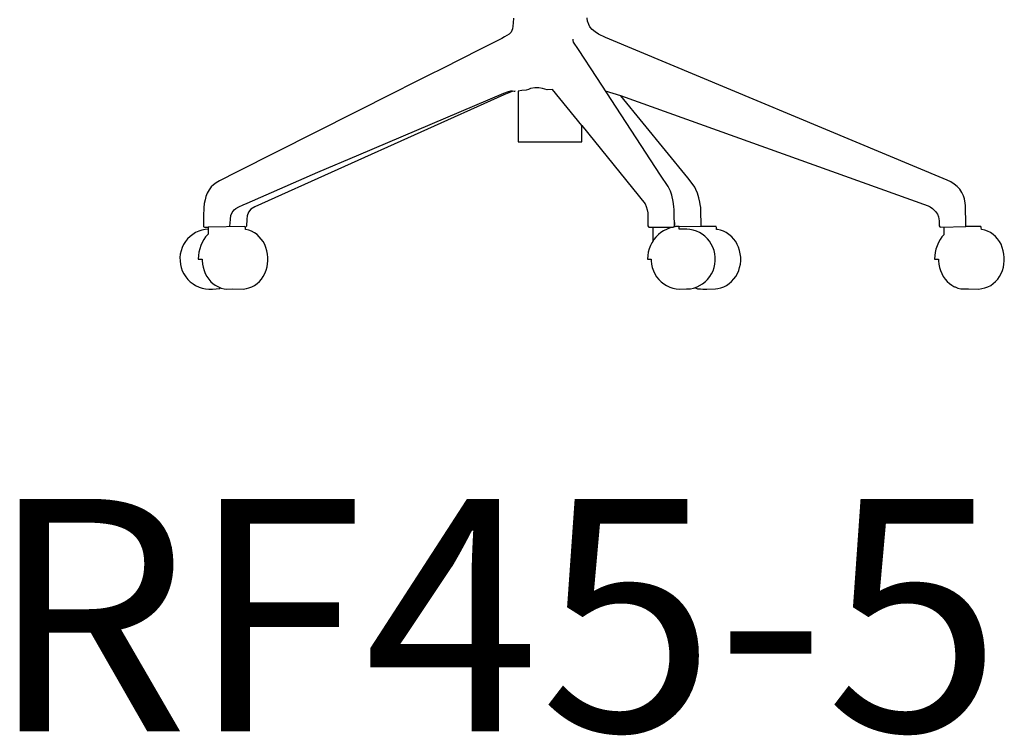
# Model space of a CAD drawing. Units: inches. Extents: x -10 to 16364, y -604 to 11353.
# Drawn here: x 5307 to 6066, y 1022 to 1573 of the extents above; entities that cross this region are included whole.
import ezdxf

# ---------------------------------------------------------------- set-up
doc = ezdxf.new("R2010")
doc.units = ezdxf.units.IN
doc.header["$MEASUREMENT"] = 0
doc.layers.add('LINE', color=7, linetype='Continuous', lineweight=5)
doc.styles.get("Standard").update_dxf_attribs({"font": 'arial.ttf'})

msp = doc.modelspace()

# ---------------------------------------------------------------- linework, layer by layer
at = {"color": 7, "true_color": 0xffffff, "extrusion": (0, -1.19209e-07, 1)}
for p, q in [((5687.37, 1570.94, 0), (5687.12, 1568.48, 0)), ((5687.62, 1574.65, 0), (5687.37, 1570.94, 0)), ((5744.62, 1572.1, 0), (5744.25, 1574.67, 0)), ((5744.71, 1571.7, 0), (5744.62, 1572.1, 0)), ((5745.49, 1569.6, 0), (5744.71, 1571.7, 0)), ((5684.26, 1562.34, 0), (5682.48, 1561.12, 0)), ((5685.28, 1563.14, 0), (5684.26, 1562.34, 0)), ((5685.84, 1563.83, 0), (5685.28, 1563.14, 0)), ((5686.32, 1564.97, 0), (5685.84, 1563.83, 0)), ((5686.77, 1566.3, 0), (5686.32, 1564.97, 0)), ((5687.12, 1568.48, 0), (5686.77, 1566.3, 0)), ((5746.43, 1567.94, 0), (5745.49, 1569.6, 0)), ((5748.21, 1565.9, 0), (5746.43, 1567.94, 0)), ((5750.45, 1564.09, 0), (5748.21, 1565.9, 0)), ((5753.11, 1562.34, 0), (5750.45, 1564.09, 0)), ((5758.55, 1559.62, 0), (5753.11, 1562.34, 0)), ((5672.39, 1555.81, 0), (5661.54, 1550.32, 0)), ((5676.46, 1557.86, 0), (5672.39, 1555.81, 0)), ((5678.61, 1558.96, 0), (5676.46, 1557.86, 0)), ((5680.72, 1560.09, 0), (5678.61, 1558.96, 0)), ((5682.48, 1561.12, 0), (5680.72, 1560.09, 0)), ((5733.46, 1557.61, 0), (5733.5, 1557.85, 0)), ((5733.46, 1557.26, 0), (5733.46, 1557.61, 0)), ((5733.56, 1556.87, 0), (5733.46, 1557.26, 0)), ((5733.5, 1557.85, 0), (5733.56, 1558.07, 0)), ((5733.56, 1558.07, 0), (5733.65, 1558.24, 0)), ((5733.73, 1556.43, 0), (5733.56, 1556.87, 0)), ((5733.9, 1555.93, 0), (5733.73, 1556.43, 0)), ((5737.55, 1550.29, 0), (5733.9, 1555.93, 0)), ((6021.7, 1449.7, 0), (5758.55, 1559.62, 0)), ((5661.54, 1550.32, 0), (5632.8, 1535.86, 0)), ((5751.64, 1528.71, 0), (5737.55, 1550.29, 0)), ((5632.8, 1535.86, 0), (5622.45, 1530.61, 0)), ((5610.59, 1524.63, 0), (5595.52, 1517.05, 0)), ((5622.45, 1530.61, 0), (5610.59, 1524.63, 0)), ((5800.88, 1453.5, 0), (5751.64, 1528.71, 0)), ((5595.52, 1517.05, 0), (5474.85, 1456.2, 0)), ((5568.34, 1469.15, 0), (5680.24, 1516.69, 0)), ((5686.52, 1518.17, 0), (5680.01, 1515.56, 0)), ((5680.24, 1516.69, 0), (5683.63, 1517.96, 0)), ((5683.63, 1517.96, 0), (5685.4, 1518.45, 0)), ((5685.4, 1518.45, 0), (5686.89, 1518.55, 0)), ((5688.78, 1518.2, 0), (5686.52, 1518.17, 0)), ((5686.89, 1518.55, 0), (5688.05, 1518.38, 0)), ((5688.05, 1518.38, 0), (5688.78, 1518.2, 0)), ((5694.09, 1518.74, 0), (5691.21, 1518.22, 0)), ((5691.21, 1518.22, 0), (5691.22, 1479.32, 0)), ((5697.21, 1518.97, 0), (5694.09, 1518.74, 0)), ((5699.18, 1519.66, 0), (5697.21, 1518.97, 0)), ((5700.73, 1520.3, 0), (5699.18, 1519.66, 0)), ((5703.99, 1520.76, 0), (5700.73, 1520.3, 0)), ((5707.1, 1520.85, 0), (5703.99, 1520.76, 0)), ((5709.9, 1520.34, 0), (5707.1, 1520.85, 0)), ((5711.73, 1519.93, 0), (5709.9, 1520.34, 0)), ((5713.38, 1519.38, 0), (5711.73, 1519.93, 0)), ((5717.54, 1519.52, 0), (5713.38, 1519.38, 0)), ((5740.25, 1491.88, 0), (5717.54, 1519.52, 0)), ((5770.12, 1514.81, 0), (5758.43, 1518.21, 0)), ((5680.01, 1515.56, 0), (5488.32, 1429.27, 0)), ((5770.11, 1514.84, 0), (6006.91, 1430, 0)), ((5821.72, 1451.51, 0), (5770.12, 1514.81, 0)), ((5740.33, 1479.32, 0), (5740.25, 1491.88, 0)), ((5740.25, 1491.87, 0), (5789.01, 1431.5, 0)), ((5691.22, 1479.32, 0), (5740.33, 1479.32, 0)), ((5537, 1455.87, 0), (5568.34, 1469.15, 0)), ((5474.85, 1456.2, 0), (5461.15, 1449.33, 0)), ((5461.15, 1449.33, 0), (5458.61, 1447.78, 0)), ((5482.41, 1432.11, 0), (5537, 1455.87, 0)), ((5806.75, 1444.75, 0), (5800.88, 1453.5, 0)), ((5825.19, 1447.29, 0), (5821.72, 1451.51, 0)), ((6024.39, 1448.41, 0), (6021.7, 1449.7, 0)), ((6027.04, 1446.77, 0), (6024.39, 1448.41, 0)), ((5453.15, 1442.29, 0), (5451.73, 1439.75, 0)), ((5454.81, 1444.53, 0), (5453.15, 1442.29, 0)), ((5456.56, 1446.21, 0), (5454.81, 1444.53, 0)), ((5458.61, 1447.78, 0), (5456.56, 1446.21, 0)), ((5808.45, 1441.18, 0), (5806.75, 1444.75, 0)), ((5809.49, 1438.14, 0), (5808.45, 1441.18, 0)), ((5827.15, 1444.4, 0), (5825.19, 1447.29, 0)), ((5828.03, 1442.65, 0), (5827.15, 1444.4, 0)), ((5829.35, 1439.8, 0), (5828.03, 1442.65, 0)), ((6029.34, 1444.86, 0), (6027.04, 1446.77, 0)), ((6031.24, 1442.74, 0), (6029.34, 1444.86, 0)), ((6032.85, 1440.22, 0), (6031.24, 1442.74, 0)), ((5449.99, 1434.55, 0), (5449.43, 1431.65, 0)), ((5450.73, 1437.14, 0), (5449.99, 1434.55, 0)), ((5451.73, 1439.75, 0), (5450.73, 1437.14, 0)), ((5810.61, 1433.28, 0), (5809.49, 1438.14, 0)), ((5811.07, 1429.39, 0), (5810.61, 1433.28, 0)), ((5830.4, 1436.25, 0), (5829.35, 1439.8, 0)), ((5831.14, 1432.8, 0), (5830.4, 1436.25, 0)), ((6034.05, 1437.72, 0), (6032.85, 1440.22, 0)), ((6034.84, 1435.28, 0), (6034.05, 1437.72, 0)), ((6035.42, 1432.14, 0), (6034.84, 1435.28, 0)), ((5449.14, 1428.41, 0), (5448.95, 1422.32, 0)), ((5449.43, 1431.65, 0), (5449.14, 1428.41, 0)), ((5470.97, 1424.78, 0), (5472.45, 1426.84, 0)), ((5472.45, 1426.84, 0), (5473.82, 1427.89, 0)), ((5473.82, 1427.89, 0), (5475.96, 1429.22, 0)), ((5475.96, 1429.22, 0), (5479.45, 1430.85, 0)), ((5479.45, 1430.85, 0), (5482.41, 1432.11, 0)), ((5485.41, 1427.34, 0), (5483.58, 1425.03, 0)), ((5488.32, 1429.27, 0), (5485.41, 1427.34, 0)), ((5789.01, 1431.5, 0), (5789.8, 1429.43, 0)), ((5789.8, 1429.43, 0), (5790.56, 1426.76, 0)), ((5790.56, 1426.76, 0), (5790.91, 1424.58, 0)), ((5811.29, 1426.92, 0), (5811.07, 1429.39, 0)), ((5811.41, 1423.65, 0), (5811.29, 1426.92, 0)), ((5831.45, 1431, 0), (5831.14, 1432.8, 0)), ((5831.73, 1428.6, 0), (5831.45, 1431, 0)), ((5831.9, 1425.41, 0), (5831.73, 1428.6, 0)), ((6006.91, 1430, 0), (6008.51, 1429.31, 0)), ((6008.51, 1429.31, 0), (6010.16, 1427.85, 0)), ((6010.16, 1427.85, 0), (6012.52, 1425.55, 0)), ((6035.61, 1430.27, 0), (6035.42, 1432.14, 0)), ((6035.98, 1415.11, 0), (6035.61, 1430.27, 0)), ((5448.95, 1422.32, 0), (5448.7, 1414.97, 0)), ((5469.35, 1416.7, 0), (5469.52, 1419.8, 0)), ((5469.52, 1419.8, 0), (5469.96, 1422.39, 0)), ((5469.96, 1422.39, 0), (5470.97, 1424.78, 0)), ((5482.16, 1419.6, 0), (5481.96, 1414.33, 0)), ((5482.53, 1422.35, 0), (5482.16, 1419.6, 0)), ((5483.58, 1425.03, 0), (5482.53, 1422.35, 0)), ((5790.91, 1424.58, 0), (5791.1, 1414.6, 0)), ((5811.61, 1414.6, 0), (5811.41, 1423.65, 0)), ((5832.18, 1415.75, 0), (5831.9, 1425.41, 0)), ((6012.52, 1425.55, 0), (6014.08, 1423.63, 0)), ((6014.08, 1423.63, 0), (6015, 1421.41, 0)), ((6015, 1421.41, 0), (6015.31, 1418.52, 0)), ((6015.31, 1418.52, 0), (6015.42, 1414.49, 0)), ((5447.62, 1411.25, 0), (5445.24, 1410.44, 0)), ((5450.17, 1411.78, 0), (5447.62, 1411.25, 0)), ((5448.7, 1414.97, 0), (5448.7, 1414.48, 0)), ((5448.7, 1414.48, 0), (5448.86, 1414.05, 0)), ((5448.86, 1414.05, 0), (5449.19, 1413.73, 0)), ((5449.19, 1413.73, 0), (5449.7, 1413.57, 0)), ((5449.7, 1413.57, 0), (5452.33, 1413.58, 0)), ((5452.28, 1411.97, 0), (5450.17, 1411.78, 0)), ((5452.33, 1413.58, 0), (5452.35, 1408.19, 0)), ((5480.52, 1414.01, 0), (5452.36, 1413.61, 0)), ((5469.07, 1414.07, 0), (5469.23, 1414.59, 0)), ((5469.23, 1414.59, 0), (5469.35, 1416.7, 0)), ((5481.02, 1413.65, 0), (5480.52, 1414.01, 0)), ((5481.18, 1413.26, 0), (5481.02, 1413.65, 0)), ((5481.42, 1413.69, 0), (5481.05, 1413.61, 0)), ((5481.24, 1412.8, 0), (5481.18, 1413.26, 0)), ((5481.24, 1411.8, 0), (5481.24, 1412.8, 0)), ((5481.4, 1411.79, 0), (5481.24, 1411.8, 0)), ((5483.83, 1411.23, 0), (5481.4, 1411.79, 0)), ((5481.75, 1414.03, 0), (5481.42, 1413.69, 0)), ((5481.96, 1414.33, 0), (5481.75, 1414.03, 0)), ((5485.74, 1410.48, 0), (5483.83, 1411.23, 0)), ((5488.08, 1409.27, 0), (5485.74, 1410.48, 0)), ((5791.1, 1414.6, 0), (5791.47, 1413.9, 0)), ((5791.47, 1413.9, 0), (5791.91, 1413.64, 0)), ((5791.91, 1413.64, 0), (5792.36, 1413.51, 0)), ((5792.36, 1413.51, 0), (5810.54, 1413.58, 0)), ((5794.85, 1413.52, 0), (5794.83, 1402.58, 0)), ((5803.04, 1410.68, 0), (5801.1, 1409.34, 0)), ((5805.89, 1412.09, 0), (5803.04, 1410.68, 0)), ((5808.14, 1412.94, 0), (5805.89, 1412.09, 0)), ((5810.53, 1413.55, 0), (5808.14, 1412.94, 0)), ((5812.74, 1413.92, 0), (5810.53, 1413.55, 0)), ((5810.54, 1413.58, 0), (5811.02, 1413.71, 0)), ((5811.02, 1413.71, 0), (5811.39, 1414.04, 0)), ((5811.39, 1414.04, 0), (5811.61, 1414.6, 0)), ((5811.74, 1414.56, 0), (5811.71, 1417.25, 0)), ((5811.84, 1414.13, 0), (5811.74, 1414.56, 0)), ((5812.19, 1413.84, 0), (5811.84, 1414.13, 0)), ((5831.98, 1414.05, 0), (5812.19, 1413.84, 0)), ((5815.21, 1414.04, 0), (5812.74, 1413.92, 0)), ((5815.21, 1411.98, 0), (5815.21, 1414.04, 0)), ((5821.15, 1412.03, 0), (5815.21, 1411.98, 0)), ((5823.45, 1411.82, 0), (5821.15, 1412.03, 0)), ((5826.04, 1411.28, 0), (5823.45, 1411.82, 0)), ((5828.42, 1410.5, 0), (5826.04, 1411.28, 0)), ((5830.72, 1409.43, 0), (5828.42, 1410.5, 0)), ((5843.26, 1414.07, 0), (5831.98, 1414.05, 0)), ((5832.01, 1414.04, 0), (5832.18, 1414.55, 0)), ((5832.18, 1414.55, 0), (5832.18, 1415.75, 0)), ((5843.59, 1413.94, 0), (5843.26, 1414.07, 0)), ((5843.77, 1413.7, 0), (5843.59, 1413.94, 0)), ((5843.92, 1413.2, 0), (5843.77, 1413.7, 0)), ((5843.97, 1411.85, 0), (5843.92, 1413.2, 0)), ((5844.58, 1411.81, 0), (5843.97, 1411.85, 0)), ((5847.05, 1411.28, 0), (5844.58, 1411.81, 0)), ((5849.21, 1410.5, 0), (5847.05, 1411.28, 0)), ((5851.38, 1409.4, 0), (5849.21, 1410.5, 0)), ((6015.42, 1414.49, 0), (6016.02, 1413.66, 0)), ((6016.02, 1413.66, 0), (6016.62, 1413.53, 0)), ((6016.62, 1413.53, 0), (6035.88, 1413.98, 0)), ((6019.08, 1413.58, 0), (6019.07, 1407.69, 0)), ((6047.11, 1414.06, 0), (6035.87, 1414.05, 0)), ((6035.88, 1413.98, 0), (6035.98, 1414.56, 0)), ((6035.98, 1414.56, 0), (6035.98, 1415.11, 0)), ((6047.4, 1413.95, 0), (6047.11, 1414.06, 0)), ((6047.64, 1413.65, 0), (6047.4, 1413.95, 0)), ((6047.77, 1413.35, 0), (6047.64, 1413.65, 0)), ((6047.9, 1411.84, 0), (6047.77, 1413.35, 0)), ((6048.26, 1411.82, 0), (6047.9, 1411.84, 0)), ((6050.49, 1411.29, 0), (6048.26, 1411.82, 0)), ((6052.68, 1410.46, 0), (6050.49, 1411.29, 0)), ((5436.59, 1404.43, 0), (5434.97, 1402.52, 0)), ((5438.45, 1406.32, 0), (5436.59, 1404.43, 0)), ((5440.58, 1407.94, 0), (5438.45, 1406.32, 0)), ((5442.77, 1409.31, 0), (5440.58, 1407.94, 0)), ((5445.24, 1410.44, 0), (5442.77, 1409.31, 0)), ((5448.99, 1404.03, 0), (5447.74, 1401.75, 0)), ((5450.42, 1406.07, 0), (5448.99, 1404.03, 0)), ((5452.07, 1407.96, 0), (5450.42, 1406.07, 0)), ((5452.35, 1408.19, 0), (5452.07, 1407.96, 0)), ((5490.12, 1407.79, 0), (5488.08, 1409.27, 0)), ((5491.81, 1406.19, 0), (5490.12, 1407.79, 0)), ((5493.32, 1404.4, 0), (5491.81, 1406.19, 0)), ((5494.75, 1402.37, 0), (5493.32, 1404.4, 0)), ((5795.78, 1404.01, 0), (5794.82, 1402.56, 0)), ((5797.32, 1405.87, 0), (5795.78, 1404.01, 0)), ((5799.2, 1407.81, 0), (5797.32, 1405.87, 0)), ((5801.1, 1409.34, 0), (5799.2, 1407.81, 0)), ((5832.78, 1408.2, 0), (5830.72, 1409.43, 0)), ((5834.98, 1406.51, 0), (5832.78, 1408.2, 0)), ((5836.9, 1404.63, 0), (5834.98, 1406.51, 0)), ((5838.46, 1402.67, 0), (5836.9, 1404.63, 0)), ((5853.51, 1407.97, 0), (5851.38, 1409.4, 0)), ((5855.65, 1406.2, 0), (5853.51, 1407.97, 0)), ((5857.14, 1404.51, 0), (5855.65, 1406.2, 0)), ((5858.73, 1402.44, 0), (5857.14, 1404.51, 0)), ((6016.11, 1403.98, 0), (6014.82, 1401.71, 0)), ((6017.58, 1406.03, 0), (6016.11, 1403.98, 0)), ((6019.07, 1407.69, 0), (6017.58, 1406.03, 0)), ((6054.85, 1409.32, 0), (6052.68, 1410.46, 0)), ((6056.92, 1407.9, 0), (6054.85, 1409.32, 0)), ((6058.8, 1406.29, 0), (6056.92, 1407.9, 0)), ((6060.37, 1404.52, 0), (6058.8, 1406.29, 0)), ((6061.92, 1402.37, 0), (6060.37, 1404.52, 0)), ((5432.45, 1397.9, 0), (5431.53, 1395.28, 0)), ((5433.5, 1400.09, 0), (5432.45, 1397.9, 0)), ((5434.97, 1402.52, 0), (5433.5, 1400.09, 0)), ((5445.88, 1396.86, 0), (5445.3, 1394.27, 0)), ((5446.7, 1399.38, 0), (5445.88, 1396.86, 0)), ((5447.74, 1401.75, 0), (5446.7, 1399.38, 0)), ((5495.94, 1400.13, 0), (5494.75, 1402.37, 0)), ((5496.89, 1397.8, 0), (5495.94, 1400.13, 0)), ((5497.58, 1395.34, 0), (5496.89, 1397.8, 0)), ((5498.13, 1392.77, 0), (5497.58, 1395.34, 0)), ((5792.08, 1396.78, 0), (5791.42, 1394.25, 0)), ((5793.08, 1399.36, 0), (5792.08, 1396.78, 0)), ((5794.19, 1401.53, 0), (5793.08, 1399.36, 0)), ((5794.83, 1402.58, 0), (5794.19, 1401.53, 0)), ((5839.92, 1400.5, 0), (5838.46, 1402.67, 0)), ((5841.08, 1398.22, 0), (5839.92, 1400.5, 0)), ((5842.03, 1395.43, 0), (5841.08, 1398.22, 0)), ((5842.59, 1393.1, 0), (5842.03, 1395.43, 0)), ((5859.95, 1400.21, 0), (5858.73, 1402.44, 0)), ((5860.92, 1398, 0), (5859.95, 1400.21, 0)), ((5861.73, 1395.43, 0), (5860.92, 1398, 0)), ((5862.26, 1392.88, 0), (5861.73, 1395.43, 0)), ((6012.93, 1396.67, 0), (6012.32, 1394.07, 0)), ((6013.75, 1399.2, 0), (6012.93, 1396.67, 0)), ((6014.82, 1401.71, 0), (6013.75, 1399.2, 0)), ((6063.07, 1400.32, 0), (6061.92, 1402.37, 0)), ((6064.04, 1397.88, 0), (6063.07, 1400.32, 0)), ((6064.83, 1395.35, 0), (6064.04, 1397.88, 0)), ((6065.33, 1392.76, 0), (6064.83, 1395.35, 0)), ((5430.97, 1392.79, 0), (5430.72, 1390.23, 0)), ((5430.72, 1390.23, 0), (5430.73, 1387.59, 0)), ((5431.53, 1395.28, 0), (5430.97, 1392.79, 0)), ((5444.94, 1391.6, 0), (5444.84, 1388.92, 0)), ((5444.84, 1388.92, 0), (5447.9, 1388.93, 0)), ((5445.3, 1394.27, 0), (5444.94, 1391.6, 0)), ((5447.9, 1388.93, 0), (5447.81, 1387.74, 0)), ((5447.81, 1387.74, 0), (5448.11, 1384.94, 0)), ((5498.33, 1390.28, 0), (5498.13, 1392.77, 0)), ((5498.37, 1387.7, 0), (5498.33, 1390.28, 0)), ((5791.01, 1391.6, 0), (5790.82, 1388.9, 0)), ((5790.82, 1388.9, 0), (5793.57, 1388.97, 0)), ((5791.42, 1394.25, 0), (5791.01, 1391.6, 0)), ((5793.57, 1388.97, 0), (5793.49, 1387.56, 0)), ((5842.92, 1390.41, 0), (5842.59, 1393.1, 0)), ((5842.95, 1387.71, 0), (5842.92, 1390.41, 0)), ((5862.58, 1390.3, 0), (5862.26, 1392.88, 0)), ((5862.56, 1387.65, 0), (5862.58, 1390.3, 0)), ((6012.02, 1391.8, 0), (6011.9, 1388.96, 0)), ((6011.9, 1388.96, 0), (6014.94, 1388.95, 0)), ((6012.32, 1394.07, 0), (6012.02, 1391.8, 0)), ((6014.94, 1388.95, 0), (6014.89, 1387.67, 0)), ((6065.58, 1390.28, 0), (6065.33, 1392.76, 0)), ((6065.58, 1387.69, 0), (6065.58, 1390.28, 0)), ((5430.73, 1387.59, 0), (5431.02, 1384.84, 0)), ((5431.02, 1384.84, 0), (5431.65, 1382.37, 0)), ((5431.65, 1382.37, 0), (5432.49, 1379.82, 0)), ((5448.11, 1384.94, 0), (5448.6, 1382.62, 0)), ((5448.6, 1382.62, 0), (5449.28, 1380.18, 0)), ((5449.28, 1380.18, 0), (5450.22, 1377.96, 0)), ((5495.94, 1377.77, 0), (5496.99, 1380.39, 0)), ((5496.99, 1380.39, 0), (5497.74, 1382.9, 0)), ((5497.74, 1382.9, 0), (5498.17, 1385.31, 0)), ((5498.17, 1385.31, 0), (5498.37, 1387.7, 0)), ((5793.49, 1387.56, 0), (5793.78, 1384.98, 0)), ((5793.78, 1384.98, 0), (5794.39, 1382.47, 0)), ((5794.39, 1382.47, 0), (5795.29, 1379.9, 0)), ((5841.24, 1379.94, 0), (5842, 1382.47, 0)), ((5842, 1382.47, 0), (5842.66, 1385.05, 0)), ((5842.66, 1385.05, 0), (5842.95, 1387.71, 0)), ((5861.04, 1380.12, 0), (5861.76, 1382.56, 0)), ((5861.76, 1382.56, 0), (5862.31, 1385.13, 0)), ((5862.31, 1385.13, 0), (5862.56, 1387.65, 0)), ((6014.89, 1387.67, 0), (6015.13, 1385.11, 0)), ((6015.13, 1385.11, 0), (6015.69, 1382.58, 0)), ((6015.69, 1382.58, 0), (6016.38, 1380.21, 0)), ((6016.38, 1380.21, 0), (6017.37, 1377.84, 0)), ((6063.11, 1377.76, 0), (6064.09, 1380.14, 0)), ((6064.09, 1380.14, 0), (6064.85, 1382.6, 0)), ((6064.85, 1382.6, 0), (6065.32, 1385.13, 0)), ((6065.32, 1385.13, 0), (6065.58, 1387.69, 0)), ((5432.49, 1379.82, 0), (5433.68, 1377.49, 0)), ((5433.68, 1377.49, 0), (5435.11, 1375.25, 0)), ((5435.11, 1375.25, 0), (5436.78, 1373.25, 0)), ((5436.78, 1373.25, 0), (5438.55, 1371.44, 0)), ((5450.22, 1377.96, 0), (5451.39, 1375.63, 0)), ((5451.39, 1375.63, 0), (5452.88, 1373.51, 0)), ((5452.88, 1373.51, 0), (5454.59, 1371.5, 0)), ((5491.86, 1371.72, 0), (5493.4, 1373.55, 0)), ((5493.4, 1373.55, 0), (5494.81, 1375.63, 0)), ((5494.81, 1375.63, 0), (5495.94, 1377.77, 0)), ((5795.29, 1379.9, 0), (5796.39, 1377.54, 0)), ((5796.39, 1377.54, 0), (5797.77, 1375.33, 0)), ((5797.77, 1375.33, 0), (5799.41, 1373.32, 0)), ((5799.41, 1373.32, 0), (5801.26, 1371.47, 0)), ((5835.42, 1371.73, 0), (5836.93, 1373.25, 0)), ((5836.93, 1373.25, 0), (5838.73, 1375.49, 0)), ((5838.73, 1375.49, 0), (5840.14, 1377.66, 0)), ((5840.14, 1377.66, 0), (5841.24, 1379.94, 0)), ((5855.6, 1371.67, 0), (5857.4, 1373.65, 0)), ((5857.4, 1373.65, 0), (5858.8, 1375.62, 0)), ((5858.8, 1375.62, 0), (5860.01, 1377.78, 0)), ((5860.01, 1377.78, 0), (5861.04, 1380.12, 0)), ((6017.37, 1377.84, 0), (6018.54, 1375.64, 0)), ((6018.54, 1375.64, 0), (6019.98, 1373.57, 0)), ((6019.98, 1373.57, 0), (6021.55, 1371.73, 0)), ((6058.92, 1371.73, 0), (6060.53, 1373.55, 0)), ((6060.53, 1373.55, 0), (6061.9, 1375.5, 0)), ((6061.9, 1375.5, 0), (6063.11, 1377.76, 0)), ((5438.55, 1371.44, 0), (5440.79, 1369.79, 0)), ((5440.79, 1369.79, 0), (5442.76, 1368.56, 0)), ((5442.76, 1368.56, 0), (5445.37, 1367.38, 0)), ((5445.37, 1367.38, 0), (5447.82, 1366.62, 0)), ((5447.82, 1366.62, 0), (5450.31, 1366.1, 0)), ((5450.31, 1366.1, 0), (5453.04, 1365.82, 0)), ((5453.04, 1365.82, 0), (5455.8, 1365.88, 0)), ((5454.59, 1371.5, 0), (5456.03, 1370.24, 0)), ((5455.8, 1365.88, 0), (5458.55, 1365.99, 0)), ((5456.03, 1370.24, 0), (5457.8, 1368.84, 0)), ((5457.8, 1368.84, 0), (5459.81, 1367.74, 0)), ((5458.55, 1365.99, 0), (5461.27, 1366.39, 0)), ((5459.81, 1367.74, 0), (5462.34, 1366.63, 0)), ((5461.27, 1366.39, 0), (5461.28, 1366.39, 0)), ((5461.28, 1366.39, 0), (5461.28, 1366.39, 0)), ((5461.28, 1366.39, 0), (5461.29, 1366.39, 0)), ((5461.29, 1366.39, 0), (5461.32, 1366.39, 0)), ((5461.32, 1366.39, 0), (5461.41, 1366.41, 0)), ((5461.41, 1366.41, 0), (5461.65, 1366.48, 0)), ((5461.65, 1366.48, 0), (5462.32, 1366.68, 0)), ((5462.34, 1366.63, 0), (5464.66, 1366.12, 0)), ((5464.66, 1366.12, 0), (5466.69, 1365.89, 0)), ((5466.69, 1365.89, 0), (5470.96, 1365.9, 0)), ((5470.96, 1365.9, 0), (5479.38, 1365.87, 0)), ((5479.38, 1365.87, 0), (5481.84, 1366.15, 0)), ((5481.84, 1366.15, 0), (5483.85, 1366.68, 0)), ((5483.85, 1366.68, 0), (5486.03, 1367.51, 0)), ((5486.03, 1367.51, 0), (5487.98, 1368.53, 0)), ((5487.98, 1368.53, 0), (5490.23, 1370.17, 0)), ((5490.23, 1370.17, 0), (5491.86, 1371.72, 0)), ((5801.26, 1371.47, 0), (5803.36, 1369.87, 0)), ((5803.36, 1369.87, 0), (5805.46, 1368.56, 0)), ((5805.46, 1368.56, 0), (5807.95, 1367.41, 0)), ((5807.95, 1367.41, 0), (5810.28, 1366.65, 0)), ((5810.28, 1366.65, 0), (5812.85, 1366.12, 0)), ((5812.85, 1366.12, 0), (5815.37, 1365.89, 0)), ((5815.37, 1365.89, 0), (5820.75, 1365.9, 0)), ((5820.75, 1365.9, 0), (5824, 1366.13, 0)), ((5824, 1366.13, 0), (5826.16, 1366.66, 0)), ((5826.16, 1366.66, 0), (5829.14, 1367.68, 0)), ((5826.6, 1366.81, 0), (5828.26, 1366.41, 0)), ((5828.26, 1366.41, 0), (5829.35, 1366.11, 0)), ((5829.14, 1367.68, 0), (5833.14, 1369.92, 0)), ((5829.35, 1366.11, 0), (5831.55, 1365.94, 0)), ((5831.55, 1365.94, 0), (5833.52, 1365.89, 0)), ((5833.14, 1369.92, 0), (5835.42, 1371.73, 0)), ((5833.52, 1365.89, 0), (5836.44, 1365.87, 0)), ((5836.44, 1365.87, 0), (5843.07, 1365.9, 0)), ((5843.07, 1365.9, 0), (5844.91, 1366.16, 0)), ((5844.91, 1366.16, 0), (5847.32, 1366.73, 0)), ((5847.32, 1366.73, 0), (5849.62, 1367.54, 0)), ((5849.62, 1367.54, 0), (5851.6, 1368.63, 0)), ((5851.6, 1368.63, 0), (5853.67, 1370.02, 0)), ((5853.67, 1370.02, 0), (5855.6, 1371.67, 0)), ((6021.55, 1371.73, 0), (6023.32, 1370.11, 0)), ((6023.32, 1370.11, 0), (6025.22, 1368.79, 0)), ((6025.22, 1368.79, 0), (6026.8, 1367.91, 0)), ((6026.8, 1367.91, 0), (6027.35, 1367.61, 0)), ((6027.35, 1367.61, 0), (6027.52, 1367.53, 0)), ((6027.52, 1367.53, 0), (6027.57, 1367.5, 0)), ((6027.57, 1367.5, 0), (6027.58, 1367.5, 0)), ((6027.58, 1367.5, 0), (6027.59, 1367.5, 0)), ((6027.59, 1367.5, 0), (6027.6, 1367.49, 0)), ((6027.6, 1367.49, 0), (6027.61, 1367.49, 0)), ((6027.61, 1367.49, 0), (6027.61, 1367.49, 0)), ((6027.61, 1367.49, 0), (6029.88, 1366.63, 0)), ((6029.88, 1366.63, 0), (6032.22, 1366.09, 0)), ((6032.22, 1366.09, 0), (6034.17, 1365.92, 0)), ((6034.17, 1365.92, 0), (6038.1, 1365.9, 0)), ((6038.1, 1365.9, 0), (6046.07, 1365.86, 0)), ((6046.07, 1365.86, 0), (6048.31, 1366.15, 0)), ((6048.31, 1366.15, 0), (6050.6, 1366.67, 0)), ((6050.6, 1366.67, 0), (6052.83, 1367.53, 0)), ((6052.83, 1367.53, 0), (6055.08, 1368.67, 0)), ((6055.08, 1368.67, 0), (6057.07, 1370.06, 0)), ((6057.07, 1370.06, 0), (6058.92, 1371.73, 0))]:
    msp.add_line(p, q, dxfattribs=at)

# ---------------------------------------------------------------- texts
at = {"layer": 'LINE', "color": 7, "true_color": 0xffffff}
msp.add_text('RF45-5', height=178.927, dxfattribs=at).set_placement((5282.61, 1025.23, 0))

doc.saveas('drawing.dxf')
